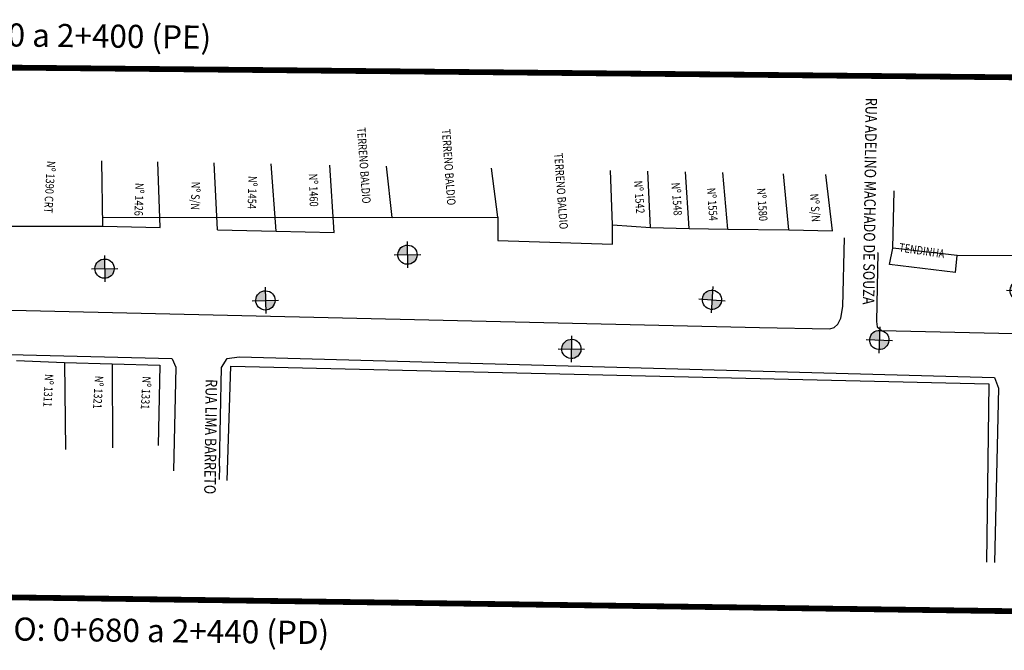
# Model space of a CAD drawing. Extents: x 340012 to 363180, y 3330704 to 3372534.
# Drawn here: x 357193 to 359752, y 3367756 to 3369396 of the extents above; entities that cross this region are included whole.
import ezdxf
from ezdxf.enums import TextEntityAlignment as Align

# ---------------------------------------------------------------- set-up
doc = ezdxf.new("R2010")
doc.units = 0
doc.header["$LTSCALE"] = 10
doc.header["$MEASUREMENT"] = 0
doc.linetypes.add('CONTINUO', pattern=[0])
doc.linetypes.add('HIDDEN2', pattern=[0.1875, 0.125, -0.0625])
for name, color, linetype in [('AMBI_CANTOPRE', 1, 'CONTINUO'), ('AMBI_CANTOPREDIO', 1, 'CONTINUO'), ('AMBI_MEIO-FIO', 30, 'CONTINUO'), ('AMBI_RN', 7, 'CONTINUO'), ('AMBI_SELOLINF', 1, 'CONTINUOUS'), ('AMBI_SOND-FURO', 10, 'CONTINUOUS'), ('AMBI_SOND-TEXTOR100', 10, 'CONTINUOUS'), ('AMBI_TERRA', 33, 'CONTINUOUS')]:
    doc.layers.add(name, color=color, linetype=linetype)
doc.styles.add('ARIAL', font='ARIAL.TTF')
doc.styles.add('ROMANS-R80', font='romans.shx', dxfattribs={"height": 2})
doc.styles.add('SIMPLEX', font='simplex', dxfattribs={"height": 0.2})

# ---------------------------------------------------------------- blocks, each defined once
blk = doc.blocks.new('A$C68723925')
at = {"layer": 'AMBI_SOND-FURO', "ltscale": 4000}
h = blk.add_hatch(color=20, dxfattribs=at)
h.paths.add_polyline_path([(8.038953601266257, 4.749474835582078, 0.4142135626642878), (6.00946728431154, 2.779402426443994), (8.009246646077372, 2.749695472419262)])
h.paths.add_polyline_path([(10.00902600836707, 2.719988515600562), (8.009246646019164, 2.749695471487939), (7.979539690946694, 0.7499161111190915, 0.414213562061747)])
at = {"layer": 'AMBI_SOND-FURO', "color": 20, "ltscale": 4000}
for p, q in [((8.050093709374778, 5.499392094090581, -0.4097098514679122), (7.968399582721759, -1.152046024799347e-06, -0.4097098514679122)), ((5.2595500232419, 2.790542534552515, -0.4097098514679122), (10.75894326885464, 2.708848407492042, -0.4097098514679122))]:
    blk.add_line(p, q, dxfattribs=at)
blk.add_circle((8.00924664636841, 2.749695473350585, -0.4097098514679122), 2, dxfattribs=at)
at = {"layer": 'AMBI_SOND-TEXTOR100', "color": 20, "ltscale": 4000, "style": 'ROMANS-R80'}
blk.add_attdef('F15', (-0.4761398889240809, 4.2381462007761, -0.4097098514679122), '', height=2.5, rotation=359.1489271274887, dxfattribs=at)
blk = doc.blocks.new('A$C7887556B')
at = {"layer": 'AMBI_SOND-FURO', "ltscale": 4000}
h = blk.add_hatch(color=20, dxfattribs=at)
h.paths.add_polyline_path([(8.038953601266257, 4.749474835582078, 0.4142135626642878), (6.00946728431154, 2.779402426443994), (8.009246646077372, 2.749695472419262)])
h.paths.add_polyline_path([(10.00902600836707, 2.719988515600562), (8.009246646019164, 2.749695471487939), (7.979539690946694, 0.7499161111190915, 0.414213562061747)])
at = {"layer": 'AMBI_SOND-FURO', "color": 20, "ltscale": 4000}
for p, q in [((8.050093709374778, 5.499392094090581, -0.4097098514679122), (7.968399582721759, -1.152046024799347e-06, -0.4097098514679122)), ((5.2595500232419, 2.790542534552515, -0.4097098514679122), (10.75894326885464, 2.708848407492042, -0.4097098514679122))]:
    blk.add_line(p, q, dxfattribs=at)
blk.add_circle((8.00924664636841, 2.749695473350585, -0.4097098514679122), 2, dxfattribs=at)
at = {"layer": 'AMBI_SOND-TEXTOR100', "color": 20, "ltscale": 4000, "style": 'ROMANS-R80'}
blk.add_attdef('F15', (-0.4761398889240809, 4.2381462007761, -0.4097098514679122), '', height=2.5, rotation=359.1489271274887, dxfattribs=at)
blk = doc.blocks.new('A$C2FD43F4C')
at = {"layer": 'AMBI_SOND-FURO', "ltscale": 4000}
h = blk.add_hatch(color=20, dxfattribs=at)
h.paths.add_polyline_path([(8.038953601266257, 4.749474835582078, 0.4142135626642878), (6.00946728431154, 2.779402426443994), (8.009246646077372, 2.749695472419262)])
h.paths.add_polyline_path([(10.00902600836707, 2.719988515600562), (8.009246646019164, 2.749695471487939), (7.979539690946694, 0.7499161111190915, 0.414213562061747)])
at = {"layer": 'AMBI_SOND-FURO', "color": 20, "ltscale": 4000}
for p, q in [((8.050093709374778, 5.499392094090581, -0.4097098514679122), (7.968399582721759, -1.152046024799347e-06, -0.4097098514679122)), ((5.2595500232419, 2.790542534552515, -0.4097098514679122), (10.75894326885464, 2.708848407492042, -0.4097098514679122))]:
    blk.add_line(p, q, dxfattribs=at)
blk.add_circle((8.00924664636841, 2.749695473350585, -0.4097098514679122), 2, dxfattribs=at)
at = {"layer": 'AMBI_SOND-TEXTOR100', "color": 20, "ltscale": 4000, "style": 'ROMANS-R80'}
blk.add_attdef('F15', (-0.4761398889240809, 4.2381462007761, -0.4097098514679122), '', height=2.5, rotation=359.1489271274887, dxfattribs=at)
blk = doc.blocks.new('A$C18B83CE9')
at = {"layer": 'AMBI_SOND-FURO', "ltscale": 4000}
h = blk.add_hatch(color=20, dxfattribs=at)
h.paths.add_polyline_path([(8.038953601266257, 4.749474835582078, 0.4142135626642878), (6.00946728431154, 2.779402426443994), (8.009246646077372, 2.749695472419262)])
h.paths.add_polyline_path([(10.00902600836707, 2.719988515600562), (8.009246646019164, 2.749695471487939), (7.979539690946694, 0.7499161111190915, 0.414213562061747)])
at = {"layer": 'AMBI_SOND-FURO', "color": 20, "ltscale": 4000}
for p, q in [((8.050093709374778, 5.499392094090581, -0.4097098514679122), (7.968399582721759, -1.152046024799347e-06, -0.4097098514679122)), ((5.2595500232419, 2.790542534552515, -0.4097098514679122), (10.75894326885464, 2.708848407492042, -0.4097098514679122))]:
    blk.add_line(p, q, dxfattribs=at)
blk.add_circle((8.00924664636841, 2.749695473350585, -0.4097098514679122), 2, dxfattribs=at)
at = {"layer": 'AMBI_SOND-TEXTOR100', "color": 20, "ltscale": 4000, "style": 'ROMANS-R80'}
blk.add_attdef('F15', (-0.4761398889240809, 4.2381462007761, -0.4097098514679122), '', height=2.5, rotation=359.1489271274887, dxfattribs=at)
blk = doc.blocks.new('A$C1EF75733')
at = {"layer": 'AMBI_SOND-FURO', "ltscale": 4000}
h = blk.add_hatch(color=20, dxfattribs=at)
h.paths.add_polyline_path([(8.038953601266257, 4.749474835582078, 0.4142135626642878), (6.00946728431154, 2.779402426443994), (8.009246646077372, 2.749695472419262)])
h.paths.add_polyline_path([(10.00902600836707, 2.719988515600562), (8.009246646019164, 2.749695471487939), (7.979539690946694, 0.7499161111190915, 0.414213562061747)])
at = {"layer": 'AMBI_SOND-FURO', "color": 20, "ltscale": 4000}
for p, q in [((8.050093709374778, 5.499392094090581, -0.4097098514679122), (7.968399582721759, -1.152046024799347e-06, -0.4097098514679122)), ((5.2595500232419, 2.790542534552515, -0.4097098514679122), (10.75894326885464, 2.708848407492042, -0.4097098514679122))]:
    blk.add_line(p, q, dxfattribs=at)
blk.add_circle((8.00924664636841, 2.749695473350585, -0.4097098514679122), 2, dxfattribs=at)
at = {"layer": 'AMBI_SOND-TEXTOR100', "color": 20, "ltscale": 4000, "style": 'ROMANS-R80'}
blk.add_attdef('F15', (-0.4761398889240809, 4.2381462007761, -0.4097098514679122), '', height=2.5, rotation=359.1489271274887, dxfattribs=at)
blk = doc.blocks.new('A$C647D2793')
at = {"layer": 'AMBI_SOND-FURO', "ltscale": 4000}
h = blk.add_hatch(color=20, dxfattribs=at)
h.paths.add_polyline_path([(8.038953601266257, 4.749474835582078, 0.4142135626642878), (6.00946728431154, 2.779402426443994), (8.009246646077372, 2.749695472419262)])
h.paths.add_polyline_path([(10.00902600836707, 2.719988515600562), (8.009246646019164, 2.749695471487939), (7.979539690946694, 0.7499161111190915, 0.414213562061747)])
at = {"layer": 'AMBI_SOND-FURO', "color": 20, "ltscale": 4000}
for p, q in [((8.050093709374778, 5.499392094090581, -0.4097098514679122), (7.968399582721759, -1.152046024799347e-06, -0.4097098514679122)), ((5.2595500232419, 2.790542534552515, -0.4097098514679122), (10.75894326885464, 2.708848407492042, -0.4097098514679122))]:
    blk.add_line(p, q, dxfattribs=at)
blk.add_circle((8.00924664636841, 2.749695473350585, -0.4097098514679122), 2, dxfattribs=at)
at = {"layer": 'AMBI_SOND-TEXTOR100', "color": 20, "ltscale": 4000, "style": 'ROMANS-R80'}
blk.add_attdef('F15', (-0.4761398889240809, 4.2381462007761, -0.4097098514679122), '', height=2.5, rotation=359.1489271274887, dxfattribs=at)
blk = doc.blocks.new('A$C1FCB0031')
at = {"layer": 'AMBI_SOND-FURO', "ltscale": 4000}
h = blk.add_hatch(color=20, dxfattribs=at)
h.paths.add_polyline_path([(8.038953601266257, 4.749474835582078, 0.4142135626642878), (6.00946728431154, 2.779402426443994), (8.009246646077372, 2.749695472419262)])
h.paths.add_polyline_path([(10.00902600836707, 2.719988515600562), (8.009246646019164, 2.749695471487939), (7.979539690946694, 0.7499161111190915, 0.414213562061747)])
at = {"layer": 'AMBI_SOND-FURO', "color": 20, "ltscale": 4000}
for p, q in [((8.050093709374778, 5.499392094090581, -0.4097098514679122), (7.968399582721759, -1.152046024799347e-06, -0.4097098514679122)), ((5.2595500232419, 2.790542534552515, -0.4097098514679122), (10.75894326885464, 2.708848407492042, -0.4097098514679122))]:
    blk.add_line(p, q, dxfattribs=at)
blk.add_circle((8.00924664636841, 2.749695473350585, -0.4097098514679122), 2, dxfattribs=at)
at = {"layer": 'AMBI_SOND-TEXTOR100', "color": 20, "ltscale": 4000, "style": 'ROMANS-R80'}
blk.add_attdef('F15', (-0.4761398889240809, 4.2381462007761, -0.4097098514679122), '', height=2.5, rotation=359.1489271274887, dxfattribs=at)

msp = doc.modelspace()

# ---------------------------------------------------------------- linework, layer by layer
at = {"layer": 'AMBI_CANTOPRE', "color": 160, "linetype": 'HIDDEN2', "ltscale": 50, "const_width": 15, "elevation": -0.1233000000487267, "flags": 128}
msp.add_lwpolyline([(361160.357098804, 3369232.432862835), (361160.357098804, 3369232.432862835), (352289.9977661575, 3369318.49526054), (352289.9977661575, 3369318.49526054)], dxfattribs=at)
at = {"layer": 'AMBI_CANTOPRE', "color": 20, "linetype": 'HIDDEN2', "ltscale": 50, "const_width": 15, "elevation": -0.1233000000487267, "flags": 128}
msp.add_lwpolyline([(361121.7702151688, 3367839.065182971), (361121.7702151688, 3367839.065182971), (352308.1042247177, 3367960.841637722), (352308.1042247177, 3367960.841637722)], dxfattribs=at)
at = {"layer": 'AMBI_CANTOPREDIO', "linetype": 'CONTINUOUS'}
for p, q in [((357107.0150602462, 3368859.282863261, 8.877398941742685), (357408.9553675182, 3368858.93320484, -8.373396247979239)), ((359453.0965115647, 3368759.021462518, 0.5366037521579852), (359461.9809351657, 3368801.545211104, -0.9433962478420117)), ((359629.3296295071, 3368782.584054209, -4.283396247842012), (359461.9809351657, 3368801.545211104, -0.9433962478420117)), ((359625.0580835568, 3368738.065664703, -2.693396247842014), (359453.0965115647, 3368759.021462518, 0.5366037521579852))]:
    msp.add_line(p, q, dxfattribs=at)
at = {"layer": 'AMBI_CANTOPREDIO', "color": 1, "linetype": 'CONTINUO'}
for p, q in [((357732.2562460909, 3368197.871406613, -4.949372041683767), (357741.8448209354, 3368495.123947178, -7.393396247842012)), ((357741.8448209354, 3368495.123947178, -7.393396247842012), (359711.3396810407, 3368448.583598975, -5.743396247842012)), ((359711.3396810407, 3368448.583598975, -5.743396247842012), (359705.6249492457, 3367984.811296714, -21.83430108081505))]:
    msp.add_line(p, q, dxfattribs=at)
at = {"layer": 'AMBI_CANTOPREDIO', "linetype": 'CONTINUO'}
for points in [[(357408.9553715957, 3368858.933208417, -8.373396247842015), (357557.9331564186, 3368855.200561583, -1.353396247842015)], [(358733.0935288883, 3368812.165187723, -9.933396247842012), (358733.5791202907, 3368862.022934854, 0.2866037521579906)], [(358733.5791202907, 3368862.022934854, 0.2866037521579906), (358832.4729746585, 3368855.326934941, 1.526603752157987)], [(358832.4729746585, 3368855.326934941, 1.526603752157987), (358932.746701365, 3368853.222266398, 1.806603752157983)], [(357706.900121743, 3368849.620566042, 14.25660375215798), (357859.4304408755, 3368846.177569087, 10.27660375215799)], [(357859.4304408755, 3368846.177569087, 10.27660375215799), (358010.4453077393, 3368842.568494658, 14.74660375215799)], [(358932.746701365, 3368853.222266398, 1.806603752157983), (359032.7570621581, 3368850.896438425, 0.4666037521579885)], [(359032.7570621581, 3368850.896438425, 0.4666037521579885), (359191.4994585955, 3368849.099642434, 6.356603752157984)], [(359191.4994585955, 3368849.099642434, 6.356603752157984), (359304.9729058722, 3368847.035541706, 3.066603752157986)], [(359625.0580830248, 3368738.065661848, -2.693396247842014), (359629.3296244367, 3368782.58405474, -4.283396247842012)], [(359629.3296244367, 3368782.58405474, -4.283396247842012), (360180.2472324069, 3368783.336389064, -10.58339624784201)], [(357184.9914812272, 3368509.932515756, -10.41339624784201), (357309.4032063718, 3368504.065306265, -9.863396247842015)], [(357309.4032063718, 3368504.065306265, -9.863396247842015), (357433.7509034369, 3368500.860737436, -3.593396247842013)], [(357433.7509034369, 3368500.860737436, -3.593396247842013), (357557.3245907207, 3368497.262062449, 0.3366037521579895)]]:
    msp.add_polyline3d(points, dxfattribs=at)
at = {"layer": 'AMBI_MEIO-FIO', "color": 2, "linetype": 'CONTINUO', "elevation": -40.52339624784201}
for points in [[(359331.5856064197, 3368650.090572823), (359336.5934580796, 3368828.798185194)], [(359423.3793710724, 3368789.960073682), (359423.1355017248, 3368789.660861812), (359419.1811692766, 3368610.704860085), (359421.4835108257, 3368597.247604665), (359432.8356833062, 3368587.563340113), (361299.9382839228, 3368544.799626132)], [(353472.1473596389, 3368726.5279695), (359114.9864394915, 3368595.346745893)], [(359326.9809089839, 3368619.259391174), (359331.5856064197, 3368650.090572823)], [(359309.315195722, 3368595.171529607), (359319.0021714899, 3368603.790317255)], [(359319.0021714899, 3368603.790317255), (359326.9809089839, 3368619.259391174)], [(359114.9864394915, 3368595.346745893), (359297.9486067406, 3368591.542872161)], [(359297.9486067406, 3368591.542872161), (359309.315195722, 3368595.171529607)], [(357589.2221342876, 3368514.059007804), (355369.9104762181, 3368568.177796284)], [(357589.2221342876, 3368514.059007804), (357598.4250299335, 3368491.871371342)], [(357717.6369779503, 3368491.196131211), (357732.1474063401, 3368514.586083496)], [(357732.1474063401, 3368514.586083496), (357763.3052725501, 3368518.813360769)], [(357763.3052725501, 3368518.813360769), (359725.9528584038, 3368465.75769713)], [(357598.4250299335, 3368491.871371342), (357592.371270093, 3368223.045224378)], [(357712.1383049303, 3368234.406710489), (357717.6369779503, 3368491.196131211)], [(359725.9528584038, 3368465.75769713), (359736.7137840325, 3368438.002247576)], [(359736.7137840325, 3368438.002247576), (359726.0613914217, 3367984.628606246)], [(357712.1383049303, 3368234.406710489), (357711.3238437315, 3368200.119916068)]]:
    msp.add_lwpolyline(points, dxfattribs=at)
at = {"layer": 'AMBI_MEIO-FIO', "color": 1, "linetype": 'CONTINUO'}
for points in [[(357408.9553715957, 3368858.933208417, -8.373396247842015), (357406.3758106499, 3369029.169866871, -40.52339624784201)], [(357557.9331564186, 3368855.200561583, -1.353396247842015), (357552.3048725333, 3369026.377993114, -40.52339624784201)], [(357706.900121743, 3368849.620566042, 14.25660375215798), (357698.50899817, 3369023.580854809, -40.52339624784201)], [(357859.4304408755, 3368846.177569087, 10.27660375215799), (357846.0775882441, 3369020.757599053, -40.52339624784201)], [(358010.4453077393, 3368842.568494658, 14.74660375215799), (357998.775947343, 3369017.836212758, -40.52339624784201)], [(358160.9596897305, 3368881.650209934, -8.363396247842012), (358146.095254711, 3369015.01774094, -40.52339624784201)], [(358435.6716784211, 3368882.232004823, -10.42339624784202), (358418.9575378182, 3369009.797395952, -40.52339624784201)], [(358733.5791202907, 3368862.022934854, 0.2866037521579906), (358728.0097952234, 3369003.884683111, -40.52339624784201)], [(358832.4729746585, 3368855.326934941, 1.526603752157987), (358825.4226155269, 3369002.021006932, -40.52339624784201)], [(358932.746701365, 3368853.222266398, 1.806603752157983), (358923.4724122675, 3369000.145142311, -40.52339624784201)], [(359032.7570621581, 3368850.896438425, 0.4666037521579885), (359020.5305164778, 3368998.288246551, -40.52339624784201)], [(359191.4994585955, 3368849.099642434, 6.356603752157984), (359177.4972958751, 3368995.28519649, -40.52339624784201)], [(359304.9729058722, 3368847.035541706, 3.066603752157986), (359287.7616782316, 3368993.175645573, -40.52339624784201)], [(359461.9809389986, 3368801.54521293, -0.9433962478420117), (359465.400876181, 3368950.759725999, -40.52339624784201)], [(357408.5979434812, 3368882.521473602, 34.62138610997049), (358160.9596897305, 3368881.650209934, -8.363396247842012)], [(358160.9596897305, 3368881.650209934, -8.363396247842012), (358435.6716784211, 3368882.232004823, -10.42339624784202)], [(358435.6716784211, 3368882.232004823, -10.42339624784202), (358435.3884738793, 3368821.966923675, -9.953396247842013)], [(358435.3884738793, 3368821.966923675, -9.953396247842013), (358733.0935288883, 3368812.165187723, -9.933396247842012)], [(357309.4032063718, 3368504.065306265, -9.863396247842015), (357312.4268831352, 3368277.976523833, -40.52339624784201)], [(357433.7509034369, 3368500.860737436, -3.593396247842013), (357434.2855208087, 3368282.532725343, -40.52339624784201)], [(357557.3245907207, 3368497.262062449, 0.3366037521579895), (357553.0826206714, 3368288.492807075, -40.52339624784201)]]:
    msp.add_polyline3d(points, dxfattribs=at)

# ---------------------------------------------------------------- block references
at = {"layer": 'AMBI_TERRA', "linetype": 'CONTINUOUS', "extrusion": (0.03131822584732871, -0.007316026931547352, 0.9994826884342283)}
ref = msp.add_blockref('A$C2FD43F4C', (3361889.945815394, 417388.4497667687, -13425.52635312413), dxfattribs=dict(at, xscale=12.50000000011159, yscale=12.50000000012264, zscale=12.5000000000099, rotation=284.6628056219988))
ref.add_attrib('F15', '62', (3361939.690742425, 417407.6177035319, -13430.64772626701), dxfattribs={"layer": 'AMBI_SOND-TEXTOR100', "color": 20, "ltscale": 4000, "extrusion": (0.03131822584732871, -0.007316026931547352, 0.9994826884342283), "height": 31.25, "rotation": 283.8117327455962, "style": 'ROMANS-R80'})
at = {"layer": 'AMBI_TERRA', "linetype": 'CONTINUOUS', "extrusion": (0.03127759354845717, -0.007487834273334619, 0.9994826884342283)}
ref = msp.add_blockref('A$C7887556B', (3359328.827217116, 436584.0934344727, -14045.09051351864), dxfattribs=dict(at, xscale=12.49999999998199, yscale=12.49999999998987, zscale=12.49999999999842, rotation=284.6628056227063))
ref.add_attrib('F15', '61', (3359378.572144141, 436603.2613712382, -14050.21188666167), dxfattribs={"layer": 'AMBI_SOND-TEXTOR100', "color": 20, "ltscale": 4000, "extrusion": (0.03127759354845717, -0.007487834273334619, 0.9994826884342283), "height": 31.25, "rotation": 283.811732757002, "style": 'ROMANS-R80'})
at = {"layer": 'AMBI_TERRA', "linetype": 'CONTINUOUS', "extrusion": (0.03107800508483888, -0.00827726526300462, 0.9994826884342283)}
ref = msp.add_blockref('A$C647D2793', (3347753.319246405, 519136.1784990469, -16702.94475558564), dxfattribs=dict(at, xscale=12.50000000001613, yscale=12.50000000041059, zscale=12.50000000001275, rotation=284.6628056234938))
ref.add_attrib('F15', '64', (3347803.064173426, 519155.3464358091, -16708.06612872865), dxfattribs={"layer": 'AMBI_SOND-TEXTOR100', "color": 20, "ltscale": 4000, "extrusion": (0.03107800508483888, -0.00827726526300462, 0.9994826884342283), "height": 31.25, "rotation": 283.8117327504449, "style": 'ROMANS-R80'})
at = {"layer": 'AMBI_TERRA', "linetype": 'CONTINUOUS', "extrusion": (0.03139142936861654, -0.006995261430609532, 0.9994826884342283)}
ref = msp.add_blockref('A$C68723925', (3365788.936259442, 383326.0334985108, -12334.599236326), dxfattribs=dict(at, xscale=12.49999999987241, yscale=12.49999999992548, zscale=12.50000000000144, rotation=284.6628056187463))
ref.add_attrib('F15', '18', (3365838.681186469, 383345.2014352717, -12339.72060946894), dxfattribs={"layer": 'AMBI_SOND-TEXTOR100', "color": 20, "ltscale": 4000, "extrusion": (0.03139142936861654, -0.006995261430609532, 0.9994826884342283), "height": 31.25, "rotation": 283.8117327461716, "style": 'ROMANS-R80'})
at = {"layer": 'AMBI_TERRA', "linetype": 'CONTINUOUS', "extrusion": (0.03064391164399598, -0.009762489408054782, 0.9994826884342283)}
ref = msp.add_blockref('A$C1EF75733', (3318634.22459522, 680230.7462080014, -21888.13502935644), dxfattribs=dict(at, xscale=12.49999999993405, yscale=12.50000000018844, zscale=12.49999999999895, rotation=284.6628056257476))
ref.add_attrib('F15', '63', (3318683.969522242, 680249.9141447658, -21893.25640249953), dxfattribs={"layer": 'AMBI_SOND-TEXTOR100', "color": 20, "ltscale": 4000, "extrusion": (0.03064391164399598, -0.009762489408054782, 0.9994826884342283), "height": 31.25, "rotation": 283.8117327455666, "style": 'ROMANS-R80'})
at = {"layer": 'AMBI_TERRA', "linetype": 'CONTINUOUS', "extrusion": (0.03108136408538166, -0.008264643179191816, 0.9994826884342283)}
ref = msp.add_blockref('A$C18B83CE9', (3347517.545816963, 518863.6327725156, -16682.41242466369), dxfattribs=dict(at, xscale=12.4999999998711, yscale=12.49999999966099, zscale=12.49999999999942, rotation=284.662805623642))
ref.add_attrib('F15', '19', (3347567.29074399, 518882.8007092794, -16687.53379780685), dxfattribs={"layer": 'AMBI_SOND-TEXTOR100', "color": 20, "ltscale": 4000, "extrusion": (0.03108136408538166, -0.008264643179191816, 0.9994826884342283), "height": 31.25, "rotation": 283.8117327541874, "style": 'ROMANS-R80'})
at = {"layer": 'AMBI_TERRA', "linetype": 'CONTINUOUS', "extrusion": (0.03095761092492867, -0.008716756627791767, 0.9994826884342283)}
ref = msp.add_blockref('A$C1FCB0031', (3339836.55191359, 566809.2037413175, -18205.35120142862), dxfattribs=dict(at, xscale=12.49999999998519, yscale=12.49999999998865, zscale=12.50000000000533, rotation=284.662805619875))
ref.add_attrib('F15', '20', (3339860.387167324, 566827.3219215287, -18210.4387954591), dxfattribs={"layer": 'AMBI_SOND-TEXTOR100', "color": 20, "ltscale": 4000, "extrusion": (0.03095761092492867, -0.008716756627791767, 0.9994826884342283), "height": 31.25, "rotation": 283.811732746565, "style": 'ROMANS-R80'})

# ---------------------------------------------------------------- texts
at = {"layer": 'AMBI_RN', "ltscale": 0.5, "style": 'SIMPLEX', "width": 0.8}
for s, p in [('RUA ADELINO MACHADO DE SOUZA', (359387.479339803, 3368924.090567571)), ('RUA LIMA BARRETO', (357674.3899672739, 3368311.638227878))]:
    msp.add_text(s, height=30, rotation=269.2161531618614, dxfattribs=at).set_placement(p, align=Align.CENTER)
at = {"layer": 'AMBI_RN', "color": 1, "ltscale": 0.5, "style": 'SIMPLEX', "width": 0.8}
for s, rotation, p in [('TERRENO BALDIO', 274.1222667575072, (358076.5417659619, 3369016.012402838)), ('TERRENO BALDIO', 274.1222667575072, (358297.0229756907, 3369011.50250338)), ('TERRENO BALDIO', 274.1222667575072, (358588.9929522712, 3368949.166811849)), ('Nº 1390 CRT', 266.6900099957543, (357260.0302219215, 3368961.092627886)), ('Nº 1454', 268.3156613634247, (357786.3965064589, 3368946.838075751)), ('Nº 1460', 271.7498319918431, (357945.588220682, 3368952.181504466)), ('Nº 1542', 274.1222667575072, (358792.1374704606, 3368933.628650601)), ('Nº 1548', 274.1222667575072, (358889.5878434832, 3368928.630283325)), ('Nº 1554', 274.1222667575072, (358981.7764091229, 3368915.047549535)), ('Nº 1580', 274.1222667575072, (359111.5331277291, 3368914.260437283)), ('Nº S/N', 274.1222667575072, (359248.9658753031, 3368905.880437614)), ('TENDINHA', 351.4103741757551, (359535.6649259337, 3368784.356908085)), ('Nº 1311', 266.6900099957543, (357256.5188923844, 3368432.051663193)), ('Nº 1321', 266.6900099957543, (357386.1066184989, 3368427.479442614)), ('Nº 1331', 266.6900099957543, (357510.0036762654, 3368426.059384439))]:
    msp.add_text(s, height=22, rotation=rotation, dxfattribs=at).set_placement(p, align=Align.CENTER)
for s, p in [('Nº 1426', (357491.0628176287, 3368885.850003929)), ('Nº S/N', (357637.6494653627, 3368901.239570057))]:
    msp.add_text(s, height=22, rotation=268.3156613634247, dxfattribs=at).set_placement(p, align=Align.RIGHT)
at = {"layer": 'AMBI_SELOLINF', "color": 7, "style": 'ARIAL'}
for s, p in [('SUB-TRECHO: 0+640 a 2+400 (PE)', (357058.6722009226, 3369327.442071978)), ('SUB-TRECHO: 0+680 a 2+440 (PD)', (357361.0830466268, 3367779.268375607))]:
    msp.add_text(s, height=60, rotation=359.3250599677907, dxfattribs=at).set_placement(p, align=Align.CENTER)

doc.saveas('drawing.dxf')
